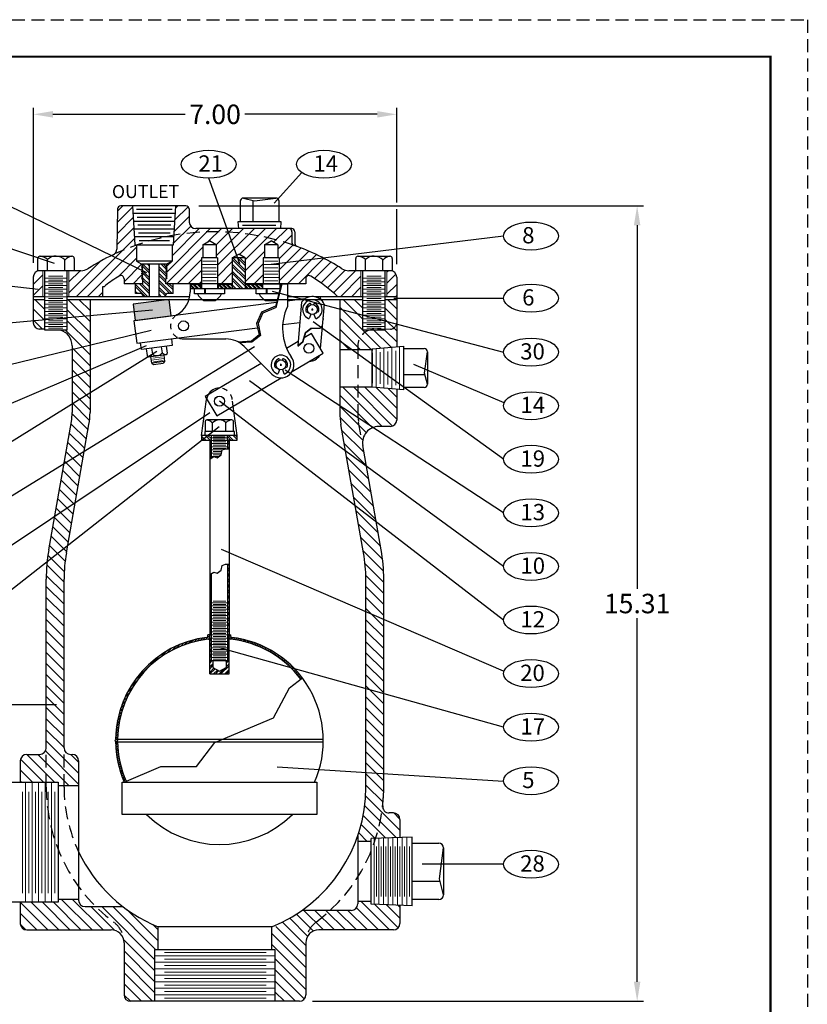
# Model space of a CAD drawing. Units: inches. Extents: x 6.7 to 29.5, y 7.6 to 37.1.
# Drawn here: x 14.4 to 29.5, y 18.2 to 37.1 of the extents above; entities that cross this region are included whole.
import ezdxf

# ---------------------------------------------------------------- set-up
doc = ezdxf.new("R2010")
doc.units = ezdxf.units.IN
doc.header["$MEASUREMENT"] = 0
doc.linetypes.add('HIDDEN', pattern=[0.375, 0.25, -0.125])
for name, color, linetype in [('DIMLINES', 4, 'Continuous'), ('Foreground', 7, 'Continuous'), ('HATCHLINES', 2, 'Continuous'), ('HIDDENLINES', 3, 'HIDDEN'), ('TITLEBOX-BORDER', 3, 'Continuous')]:
    doc.layers.add(name, color=color, linetype=linetype)
doc.styles.get("Standard").update_dxf_attribs({"font": 'arial.ttf'})
doc.dimstyles.get("Standard").update_dxf_attribs({"dimtxt": 0.18, "dimasz": 0.18, "dimexe": 0.18, "dimexo": 0.0625, "dimgap": 0.09, "dimtad": 0, "dimtih": 1, "dimtoh": 1, "dimdec": 4, "dimzin": 0, "dimdsep": 46, "dimtxsty": 'Standard', "dimcen": 0.09, "dimadec": 0, "dimazin": 0, "dimtfac": 1, "dimtdec": 4, "dimtofl": 0, "dimtmove": 0, "dimatfit": 3, "dimfxl": 1, "dimtolj": 1, "dimtzin": 0, "dimarcsym": 0})
pattern_1 = [(135, (-3.68809, -13.10583), (-0.06629126, -0.06629126), []), (135, (-3.68809, -13.06163), (-0.06629126, -0.06629126), [])]
pattern_2 = [(135, (-4.65042, -14.31926), (-0.06629126, -0.06629126), []), (135, (-4.65042, -14.275065), (-0.06629126, -0.06629126), [])]

# ---------------------------------------------------------------- blocks, each defined once
blk = doc.blocks.new('*D1')
at = {"color": 0, "lineweight": -2, "transparency": 16777216}
for p, q in [((17.81, 33.536), (26.376, 33.536)), ((26.251, 33.161), (26.251, 26.162)), ((26.251, 18.601), (26.251, 25.599)), ((19.996, 18.226), (26.376, 18.226))]:
    blk.add_line(p, q, dxfattribs=at)
at = {"color": 0, "transparency": 16777216}
for points in [[(26.188, 33.161), (26.313, 33.161), (26.251, 33.536)], [(26.188, 18.601), (26.313, 18.601), (26.251, 18.226)]]:
    blk.add_solid(points, dxfattribs=at)
at = {"layer": 'Defpoints', "color": 0, "transparency": 16777216}
for p in [(17.56, 33.536), (19.746, 18.226), (26.251, 18.226)]:
    blk.add_point(p, dxfattribs=at)
at = {"color": 0, "transparency": 16777216, "insert": (26.251, 25.881), "char_height": 0.375, "attachment_point": 5}
blk.add_mtext('\\A1;15.31', dxfattribs=at)
blk = doc.blocks.new('*D2')
at = {"color": 0, "lineweight": -2, "transparency": 16777216}
for p, q in [((14.624, 32.44), (14.624, 35.421)), ((14.999, 35.296), (17.548, 35.296)), ((21.246, 35.296), (18.697, 35.296)), ((21.621, 33.598), (21.621, 35.421)), ((21.621, 32.411), (21.621, 33.473))]:
    blk.add_line(p, q, dxfattribs=at)
at = {"color": 0, "transparency": 16777216}
for points in [[(14.999, 35.358), (14.999, 35.233), (14.624, 35.296)], [(21.246, 35.358), (21.246, 35.233), (21.621, 35.296)]]:
    blk.add_solid(points, dxfattribs=at)
at = {"layer": 'Defpoints', "color": 0, "transparency": 16777216}
for p in [(21.621, 35.296), (14.624, 32.19), (21.621, 32.161)]:
    blk.add_point(p, dxfattribs=at)
at = {"color": 0, "transparency": 16777216, "insert": (18.123, 35.296), "char_height": 0.375, "attachment_point": 5}
blk.add_mtext('\\A1;7.00', dxfattribs=at)

msp = doc.modelspace()

# ---------------------------------------------------------------- hatches: boundary and pattern name
at = {"lineweight": 9}
h = msp.add_hatch(dxfattribs=at)
h.set_pattern_fill('ANSI31', color=256, scale=1.2)
h.set_pattern_definition([(45, (-60.35937, -1.80597), (-0.10606602, 0.10606602), [])])
h.paths.add_polyline_path([(14.808, 32.286), (14.746, 32.286, 0.414214), (14.621, 32.161), (14.621, 31.786), (14.808, 31.786)])
h.paths.add_polyline_path([(16.735, 32.287), (16.704, 32.305), (16.735, 32.322), (16.704, 32.34), (16.735, 32.358), (16.704, 32.375), (16.735, 32.393), (16.704, 32.411), (16.797, 32.411), (17.11, 32.411), (17.171, 32.411), (17.202, 32.393), (17.172, 32.375), (17.202, 32.358), (17.172, 32.34), (17.202, 32.322), (17.172, 32.305), (17.202, 32.287), (17.172, 32.27), (17.202, 32.252), (17.172, 32.234), (17.202, 32.217), (17.172, 32.199), (17.202, 32.182), (17.172, 32.164), (17.202, 32.146), (17.172, 32.129), (17.172, 32.036), (17.641, 32.036), (17.641, 32.036), (17.86, 32.036), (17.86, 32.53), (17.86, 32.536), (17.887, 32.536), (17.887, 32.786), (18.016, 32.86), (18.144, 32.786), (18.144, 32.536), (18.172, 32.536), (18.172, 32.036), (18.45, 32.036), (18.455, 32.042), (18.455, 32.536), (18.578, 32.607), (18.701, 32.536), (18.701, 32.036), (19.047, 32.036), (19.047, 32.53), (19.047, 32.536), (19.075, 32.536), (19.075, 32.786), (19.203, 32.86), (19.332, 32.786), (19.332, 32.536), (19.36, 32.536), (19.36, 32.036), (19.516, 32.036), (19.864, 32.036), (19.871, 32.043), (19.871, 32.131, -0.587908), (19.966, 32.183, -0.047061), (20.489, 31.786), (20.933, 31.786), (20.933, 32.286), (20.701, 32.286, -0.142411), (20.567, 32.325, 0.056369), (19.645, 32.774, -0.317627), (19.604, 32.832), (19.604, 33.036, 0.414214), (19.542, 33.098), (17.751, 33.098, -0.409111), (17.626, 33.221), (17.622, 33.475, 0.409111), (17.56, 33.536), (17.366, 33.536), (17.324, 32.786), (17.297, 32.786), (17.297, 32.473), (17.203, 32.419), (16.703, 32.419), (16.61, 32.473), (16.61, 32.786), (16.583, 32.786), (16.541, 33.536), (16.306, 33.536, 0.409111), (16.244, 33.475), (16.23, 32.703, -0.284532), (16.159, 32.592, 0.030339), (15.675, 32.325, -0.142411), (15.541, 32.286), (15.308, 32.286), (15.308, 31.786), (15.954, 31.786), (15.954, 31.973), (15.986, 31.973, -0.085258), (16.015, 32.004, -0.022654), (16.276, 32.183, -0.587908), (16.371, 32.131), (16.371, 32.036), (16.735, 32.036), (16.735, 32.129), (16.704, 32.129), (16.735, 32.146), (16.704, 32.164), (16.735, 32.182), (16.704, 32.199), (16.735, 32.217), (16.704, 32.234), (16.735, 32.252), (16.704, 32.27)])
h.paths.add_polyline_path([(21.621, 32.161, 0.414214), (21.496, 32.286), (21.433, 32.286), (21.433, 31.786), (21.621, 31.786)])
at = {"lineweight": 5}
h = msp.add_hatch(dxfattribs=at)
h.set_pattern_fill('ANSI32', color=256, scale=0.25, angle=90, style=0)
h.set_pattern_definition(pattern_1)
h.paths.add_polyline_path([(16.735, 32.129), (16.735, 32.036), (16.592, 32.036), (16.592, 31.848), (16.714, 31.848), (16.75, 31.786), (16.797, 31.786), (16.86, 31.786), (16.86, 32.411), (16.797, 32.411), (16.704, 32.411), (16.735, 32.393), (16.704, 32.375), (16.735, 32.358), (16.704, 32.34), (16.735, 32.322), (16.704, 32.305), (16.735, 32.287), (16.704, 32.27), (16.735, 32.252), (16.704, 32.234), (16.735, 32.217), (16.704, 32.199), (16.735, 32.182), (16.704, 32.164), (16.735, 32.146), (16.704, 32.129)])
h = msp.add_hatch(dxfattribs=at)
h.set_pattern_fill('ANSI32', color=256, scale=0.25, angle=90, style=0)
h.set_pattern_definition(pattern_1)
h.paths.add_polyline_path([(17.172, 32.129), (17.202, 32.146), (17.172, 32.164), (17.202, 32.182), (17.172, 32.199), (17.202, 32.217), (17.172, 32.234), (17.202, 32.252), (17.172, 32.27), (17.202, 32.287), (17.172, 32.305), (17.202, 32.322), (17.172, 32.34), (17.202, 32.358), (17.172, 32.375), (17.202, 32.393), (17.171, 32.411), (17.11, 32.411), (17.047, 32.411), (17.047, 31.786), (17.11, 31.786), (17.156, 31.786), (17.193, 31.848), (17.314, 31.848), (17.314, 32.036), (17.172, 32.036)])
at = {"lineweight": 0}
h = msp.add_hatch(dxfattribs=at)
h.set_pattern_fill('ANSI32', color=256, scale=0.25, angle=90, style=0)
h.set_pattern_definition(pattern_1)
h.paths.add_polyline_path([(18.701, 32.536), (18.455, 32.536), (18.455, 31.94), (18.701, 31.94)])
h = msp.add_hatch(dxfattribs=at)
h.set_pattern_fill('ANSI32', scale=0.15, angle=90, style=0)
h.set_pattern_definition([(135, (-45.359365, -1.80597), (-0.039774756, -0.039774756), []), (135, (-45.359365, -1.77945), (-0.039774756, -0.039774756), [])])
h.paths.add_polyline_path([(18.701, 32.03), (18.701, 31.94), (19.035, 31.94), (19.035, 32.03)])
h.paths.add_polyline_path([(18.185, 32.03), (18.185, 31.94), (18.455, 31.94), (18.455, 32.03)])
h.paths.add_polyline_path([(17.847, 31.94), (17.847, 32.03), (17.641, 32.03), (17.641, 31.94)])
at = {"lineweight": 9}
h = msp.add_hatch(dxfattribs=at)
h.set_pattern_fill('ANSI31', color=256, scale=1.2, angle=90)
h.set_pattern_definition([(135, (-45.35937, -1.80597), (-0.10606602, -0.10606602), [])])
h.paths.add_polyline_path([(15.496, 22.851, 0.456482), (15.355, 22.977, -0.451123), (15.215, 23.101), (15.215, 26.35, -0.043661), (15.259, 26.855), (15.694, 29.326, 0.043661), (15.715, 29.559), (15.715, 31.726), (15.274, 31.726), (15.274, 31.143), (15.144, 31.143, -0.335831), (15.371, 30.843), (15.371, 29.557, -0.043661), (15.356, 29.384), (14.92, 26.914, 0.043661), (14.871, 26.35), (14.871, 23.101, -0.414214), (14.746, 22.976), (14.496, 22.976, 0.414214), (14.371, 22.851), (14.371, 22.445), (15.1, 22.445), (15.1, 22.382), (15.496, 22.382)])
h.paths.add_polyline_path([(16.347, 20.048), (15.621, 20.048, -0.414214), (15.496, 20.173), (15.496, 20.194), (15.1, 20.194), (15.1, 20.133), (14.371, 20.133), (14.371, 19.726, 0.414214), (14.496, 19.601), (16.121, 19.601, -0.414214), (16.371, 19.351), (16.371, 18.351, 0.414214), (16.496, 18.226), (16.965, 18.226), (16.965, 19.226), (17.027, 19.226), (17.027, 19.658, -0.067798)])
h.paths.add_polyline_path([(14.844, 31.726), (14.621, 31.726), (14.621, 31.286, 0.409111), (14.744, 31.161), (14.844, 31.159)], flags=17)
h.paths.add_polyline_path([(21.621, 31.726), (21.399, 31.726), (21.399, 31.143), (20.969, 31.143), (20.969, 31.726), (20.527, 31.726), (20.527, 30.772), (21.151, 30.772), (21.151, 30.783), (21.621, 30.821)])
h.paths.add_polyline_path([(21.621, 30.006), (21.151, 30.044), (21.151, 30.054), (20.527, 30.054), (20.527, 29.559, 0.043661), (20.547, 29.326), (20.983, 26.855, -0.043661), (21.027, 26.35), (21.027, 22.35, -0.082403), (20.871, 21.411), (20.871, 21.304), (21.129, 21.304), (21.129, 21.358), (21.683, 21.377), (21.683, 21.726, 0.414214), (21.558, 21.851), (21.475, 21.851, -0.447147), (21.351, 21.99, 0.027787), (21.371, 22.35), (21.371, 26.35, 0.043661), (21.322, 26.914), (20.968, 28.922, -0.466308), (21.275, 29.288), (21.496, 29.288, 0.414214), (21.621, 29.413)])
h.paths.add_polyline_path([(21.683, 20.074), (21.129, 20.094), (21.129, 20.148), (20.871, 20.148), (20.871, 20.101, -0.414214), (20.746, 19.976), (19.797, 19.976, -0.045121), (19.344, 19.714), (19.215, 19.585), (19.215, 19.226), (19.277, 19.226), (19.277, 18.226), (19.746, 18.226, 0.414214), (19.871, 18.351), (19.871, 19.351, -0.414214), (20.121, 19.601), (21.558, 19.601, 0.414214), (21.683, 19.726)])
msp.add_hatch(color=250).paths.add_polyline_path([(16.543, 31.645), (16.583, 31.327), (17.278, 31.416), (17.237, 31.733)])
at = {"lineweight": 0}
h = msp.add_hatch(dxfattribs=at)
h.set_pattern_fill('ANSI32', color=256, scale=0.25, angle=90, style=0)
h.set_pattern_definition(pattern_2)
h.paths.add_polyline_path([(18.053, 29.026), (18.053, 29.116), (17.928, 29.116), (17.863, 29.116), (17.863, 29.026)])
h = msp.add_hatch(dxfattribs=at)
h.set_pattern_fill('ANSI32', color=256, scale=0.2, angle=90)
h.set_pattern_definition([(135, (-45.359365, -1.80597), (-0.05303301, -0.05303301), []), (135, (-45.359365, -1.77061), (-0.05303301, -0.05303301), [])])
h.paths.add_polyline_path([(18.051, 26.459), (18.019, 26.44), (18.019, 25.276), (18.051, 25.276)])
h.paths.add_polyline_path([(18.395, 26.636), (18.363, 26.636), (18.363, 25.276), (18.395, 25.276)])
h.paths.add_polyline_path([(18.051, 29.026), (18.019, 29.026), (18.019, 28.662), (18.051, 28.682)])
h.paths.add_polyline_path([(18.395, 29.026), (18.363, 29.026), (18.363, 28.859), (18.395, 28.859)])
h = msp.add_hatch(dxfattribs=at)
h.set_pattern_fill('ANSI32', color=256, scale=0.25, angle=90, style=0)
h.set_pattern_definition(pattern_2)
h.paths.add_polyline_path([(18.354, 29.026), (18.551, 29.026), (18.551, 29.116), (18.497, 29.116), (18.497, 29.116), (18.354, 29.116)])
h = msp.add_hatch()
h.set_pattern_fill('ANSI31', color=256, scale=0.25)
h.paths.add_polyline_path([(16.245, 23.22), (16.207, 23.22, 0.100121), (16.374, 22.445), (16.409, 22.46, -0.100125)])
h.paths.add_polyline_path([(17.991, 25.194, 0.382091), (18.02, 25.223), (18.02, 25.276), (18.019, 25.276), (17.982, 25.276), (17.982, 25.246, -0.379465), (17.968, 25.23, 0.376059), (16.207, 23.268), (16.245, 23.268, -0.378788)])
h = msp.add_hatch()
h.set_pattern_fill('ANSI32', color=256, scale=0.2)
h.set_pattern_definition([(45, (-45.359365, -1.80597), (-0.05303301, 0.05303301), []), (45, (-45.32401, -1.80597), (-0.05303301, 0.05303301), [])])
h.paths.add_polyline_path([(18.051, 25.276), (18.02, 25.276), (18.02, 25.232), (18.02, 24.526), (18.395, 24.526), (18.395, 25.276), (18.363, 25.276), (18.363, 24.776), (18.336, 24.776), (18.336, 24.651), (18.207, 24.577), (18.079, 24.651), (18.079, 24.776), (18.051, 24.776)])
h = msp.add_hatch()
h.set_pattern_fill('ANSI31', color=256, scale=0.25)
h.paths.add_polyline_path([(18.441, 25.23, -0.380322), (18.427, 25.246), (18.427, 25.276), (18.395, 25.276), (18.395, 25.225, 0.375884), (18.423, 25.194, -0.167887), (19.581, 24.645), (19.654, 24.624, 0.174755)])
h.paths.add_polyline_path([(19.654, 24.624), (19.581, 24.645, -0.025873), (19.718, 24.495), (19.746, 24.521, 0.017278)])
h.paths.add_polyline_path([(19.746, 24.521), (19.718, 24.495, -0.011417), (19.774, 24.425), (19.804, 24.448, 0.01164)])

# ---------------------------------------------------------------- linework, layer by layer
at = {"color": 2, "linetype": 'HIDDEN'}
msp.add_line((6.711, 37.117), (29.528, 37.117), dxfattribs=at)
at = {"color": 7}
for p, q in [((12.688, 34.245), (16.802, 32.25)), ((12.688, 33.21), (15.026, 32.431)), ((23.678, 32.953), (19.203, 32.405)), ((16.797, 32.411), (16.704, 32.411)), ((16.735, 32.393), (16.704, 32.411)), ((17.11, 32.411), (16.797, 32.411)), ((16.86, 31.786), (16.86, 32.411)), ((17.047, 31.786), (17.047, 32.411)), ((17.171, 32.411), (17.11, 32.411)), ((17.202, 32.393), (17.171, 32.411)), ((16.704, 32.375), (16.735, 32.393)), ((16.735, 32.358), (16.704, 32.375)), ((16.704, 32.34), (16.735, 32.358)), ((16.735, 32.322), (16.704, 32.34)), ((16.704, 32.305), (16.735, 32.322)), ((16.735, 32.287), (16.704, 32.305)), ((16.704, 32.27), (16.735, 32.287)), ((16.735, 32.252), (16.704, 32.27)), ((16.704, 32.234), (16.735, 32.252)), ((16.735, 32.217), (16.704, 32.234)), ((16.704, 32.199), (16.735, 32.217)), ((17.172, 32.375), (17.202, 32.393)), ((17.202, 32.358), (17.172, 32.375)), ((17.172, 32.34), (17.202, 32.358)), ((17.202, 32.322), (17.172, 32.34)), ((17.172, 32.305), (17.202, 32.322)), ((17.202, 32.287), (17.172, 32.305)), ((17.172, 32.27), (17.202, 32.287)), ((17.202, 32.252), (17.172, 32.27)), ((17.172, 32.234), (17.202, 32.252)), ((17.202, 32.217), (17.172, 32.234)), ((17.172, 32.199), (17.202, 32.217)), ((12.688, 32.167), (14.715, 31.932)), ((16.592, 31.848), (16.592, 32.036)), ((16.735, 32.036), (16.592, 32.036)), ((16.735, 32.182), (16.704, 32.199)), ((16.704, 32.164), (16.735, 32.182)), ((16.735, 32.146), (16.704, 32.164)), ((16.704, 32.129), (16.735, 32.146)), ((16.735, 32.129), (16.704, 32.129)), ((16.735, 32.036), (16.735, 32.129)), ((17.202, 32.182), (17.172, 32.199)), ((17.172, 32.164), (17.202, 32.182)), ((17.202, 32.146), (17.172, 32.164)), ((17.172, 32.129), (17.202, 32.146)), ((17.172, 32.036), (17.172, 32.129)), ((17.314, 32.036), (17.172, 32.036)), ((17.314, 31.848), (17.314, 32.036)), ((17.847, 32.03), (17.847, 31.94)), ((18.185, 32.03), (18.185, 31.94)), ((19.035, 32.03), (19.035, 31.94)), ((19.397, 32.031), (19.287, 31.596)), ((19.302, 31.577), (19.418, 32.03)), ((19.372, 32.03), (19.372, 31.94)), ((16.714, 31.848), (16.592, 31.848)), ((16.75, 31.786), (16.714, 31.848)), ((17.156, 31.786), (17.193, 31.848)), ((17.314, 31.848), (17.193, 31.848)), ((19.374, 31.94), (17.641, 31.94)), ((19.223, 31.894), (23.678, 30.719)), ((16.797, 31.786), (16.75, 31.786)), ((17.11, 31.786), (16.797, 31.786)), ((17.156, 31.786), (17.11, 31.786)), ((19.955, 31.786), (19.516, 31.786)), ((19.79, 31.679), (19.715, 30.844)), ((20.969, 31.786), (20.038, 31.786)), ((21.621, 31.786), (21.399, 31.786)), ((12.688, 31.152), (16.92, 31.531)), ((20.225, 31.64), (20.15, 30.789)), ((23.678, 28.657), (20.009, 31.301)), ((12.688, 30.121), (16.895, 31.141)), ((15.274, 31.143), (14.844, 31.143)), ((21.399, 31.143), (20.969, 31.143)), ((12.688, 29.09), (16.802, 30.85)), ((12.688, 27.028), (18.882, 30.826)), ((12.688, 28.059), (17.003, 30.737)), ((20.138, 30.661), (20.138, 30.652)), ((23.678, 27.626), (19.473, 30.37)), ((23.69, 29.745), (21.952, 30.482)), ((23.678, 26.595), (18.787, 30.165)), ((23.678, 25.564), (18.208, 29.775)), ((12.688, 25.997), (18.02, 29.559)), ((12.688, 24.966), (18.202, 29.291)), ((18.051, 29.026), (18.051, 28.682)), ((18.363, 29.026), (18.363, 28.859)), ((23.68, 24.582), (18.248, 26.918)), ((18.363, 26.636), (18.363, 24.776)), ((18.051, 26.459), (18.051, 24.776)), ((23.678, 23.502), (18.207, 25.028)), ((12.688, 23.935), (15.069, 23.935)), ((21.129, 20.094), (21.129, 21.358)), ((21.921, 20.065), (21.921, 21.387)), ((16.965, 18.226), (16.965, 19.226)), ((16.965, 19.226), (19.277, 19.226)), ((19.277, 19.226), (19.277, 18.226))]:
    msp.add_line(p, q, dxfattribs=at)
for p, q in [((19.258, 33.584), (19.795, 34.175)), ((18.601, 32.419), (18, 34.066)), ((18.606, 33.622), (18.606, 33.224)), ((19.294, 33.684), (18.669, 33.684)), ((18.669, 33.684), (18.883, 33.631)), ((18.854, 33.224), (18.854, 33.638)), ((18.883, 33.631), (19.294, 33.684)), ((19.356, 33.224), (19.356, 33.622)), ((16.244, 33.475), (16.23, 32.703)), ((17.56, 33.536), (16.306, 33.536)), ((16.583, 32.786), (16.541, 33.536)), ((17.324, 32.786), (17.366, 33.536)), ((17.622, 33.475), (17.626, 33.221)), ((19.399, 33.224), (18.564, 33.224)), ((18.564, 33.224), (18.574, 33.098)), ((18.653, 33.163), (19.295, 33.163)), ((19.389, 33.098), (19.399, 33.224)), ((19.598, 33.098), (17.751, 33.098)), ((19.604, 33.036), (19.604, 32.832)), ((19.66, 33.036), (19.66, 32.812)), ((16.583, 32.786), (17.324, 32.786)), ((16.61, 32.786), (16.61, 32.473)), ((17.297, 32.786), (17.297, 32.473)), ((17.887, 32.786), (18.016, 32.86)), ((18.144, 32.786), (17.887, 32.786)), ((17.887, 32.786), (17.887, 32.536)), ((18.144, 32.786), (18.016, 32.86)), ((18.144, 32.786), (18.144, 32.536)), ((19.075, 32.786), (19.203, 32.86)), ((19.332, 32.786), (19.075, 32.786)), ((19.075, 32.786), (19.075, 32.536)), ((19.332, 32.786), (19.203, 32.86)), ((19.332, 32.786), (19.332, 32.536)), ((18.455, 32.536), (18.578, 32.607)), ((18.701, 32.536), (18.578, 32.607)), ((17.297, 32.473), (16.61, 32.473)), ((16.61, 32.473), (16.703, 32.419)), ((16.703, 32.419), (17.203, 32.419)), ((17.297, 32.473), (17.203, 32.419)), ((17.86, 32.536), (17.86, 31.94)), ((18.172, 32.536), (17.86, 32.536)), ((18.172, 32.536), (18.172, 31.94)), ((18.701, 32.536), (18.455, 32.536)), ((18.455, 32.536), (18.455, 31.94)), ((18.701, 32.536), (18.701, 31.94)), ((19.36, 32.536), (19.047, 32.536)), ((19.047, 32.536), (19.047, 32.036)), ((19.36, 32.536), (19.36, 32.036)), ((15.541, 32.286), (14.746, 32.286)), ((14.844, 31.143), (14.844, 32.286)), ((15.274, 31.143), (15.274, 32.286)), ((21.496, 32.286), (20.701, 32.286)), ((20.969, 31.143), (20.969, 32.286)), ((21.399, 31.143), (21.399, 32.286)), ((14.621, 32.161), (14.621, 31.786)), ((16.371, 32.131), (16.371, 32.036)), ((16.735, 32.036), (16.371, 32.036)), ((18.455, 32.036), (17.172, 32.036)), ((17.641, 32.036), (17.641, 31.873)), ((17.641, 32.03), (17.86, 32.03)), ((18.172, 32.03), (18.455, 32.03)), ((19.871, 32.036), (18.701, 32.036)), ((18.701, 32.036), (19.516, 32.036)), ((18.701, 32.03), (19.047, 32.03)), ((19.516, 32.036), (19.516, 31.599)), ((19.871, 32.131), (19.871, 32.036)), ((21.621, 32.161), (21.621, 31.786)), ((15.954, 31.973), (15.954, 31.786)), ((15.986, 31.973), (15.954, 31.973)), ((17.73, 31.844), (17.73, 31.94)), ((18.302, 31.844), (17.73, 31.844)), ((17.919, 31.94), (17.919, 31.844)), ((17.932, 31.94), (17.932, 31.844)), ((18.302, 31.94), (18.302, 31.844)), ((18.917, 31.844), (18.917, 31.94)), ((19.35, 31.844), (18.917, 31.844)), ((19.107, 31.94), (19.107, 31.844)), ((19.119, 31.94), (19.119, 31.844)), ((14.843, 31.786), (14.621, 31.786)), ((14.621, 31.786), (14.621, 31.726)), ((14.621, 31.726), (14.621, 31.286)), ((14.844, 31.726), (14.621, 31.726)), ((17.633, 31.786), (15.273, 31.786)), ((20.969, 31.726), (15.274, 31.726)), ((15.715, 31.726), (15.715, 29.559)), ((17.619, 31.726), (17.238, 31.726)), ((17.908, 31.715), (18.125, 31.715)), ((19.095, 31.715), (19.312, 31.715)), ((19.967, 31.649), (19.975, 31.632)), ((20.026, 31.65), (20.018, 31.633)), ((20.527, 31.726), (20.527, 29.559)), ((21.621, 31.726), (21.399, 31.726)), ((21.563, 31.758), (23.678, 31.758)), ((21.621, 31.786), (21.621, 31.726)), ((21.621, 31.726), (21.621, 30.821)), ((19.016, 31.489), (18.924, 31.268)), ((19.041, 31.473), (18.953, 31.272)), ((19.287, 31.602), (19.016, 31.489)), ((19.302, 31.577), (19.041, 31.467)), ((19.894, 31.489), (19.923, 31.48)), ((19.98, 31.539), (20.015, 31.539)), ((19.997, 31.521), (19.997, 31.557)), ((20.101, 31.489), (20.072, 31.48)), ((18.924, 31.268), (18.974, 31.051)), ((18.953, 31.272), (19.001, 31.042)), ((19.967, 31.449), (19.942, 31.377)), ((20.028, 31.449), (20.053, 31.377)), ((14.844, 31.159), (14.744, 31.161)), ((19.815, 30.925), (19.865, 31.097)), ((19.82, 30.922), (19.871, 31.094)), ((19.865, 31.097), (19.967, 31.179)), ((19.871, 31.094), (19.973, 31.176)), ((19.967, 31.179), (20.14, 31.182)), ((19.973, 31.176), (20.14, 31.179)), ((20.14, 31.182), (20.188, 31.223)), ((20.14, 31.179), (20.188, 31.22)), ((16.704, 30.771), (16.688, 30.9)), ((17.284, 30.975), (17.3, 30.847)), ((17.516, 30.974), (18.33, 30.974)), ((18.824, 30.933), (18.57, 30.913)), ((18.834, 30.914), (18.599, 30.896)), ((18.974, 31.051), (18.824, 30.933)), ((19.001, 31.042), (18.834, 30.914)), ((19.715, 30.844), (19.815, 30.925)), ((19.715, 30.836), (19.82, 30.922)), ((15.371, 30.843), (15.371, 29.557)), ((17.3, 30.847), (16.704, 30.771)), ((19.214, 30.297), (18.684, 30.828)), ((20.527, 30.772), (21.151, 30.772)), ((21.151, 30.783), (21.751, 30.831)), ((21.151, 30.044), (21.151, 30.783)), ((21.151, 30.783), (21.151, 30.753)), ((21.751, 30.831), (21.751, 29.996)), ((21.751, 30.788), (22.148, 30.788)), ((22.157, 30.315), (22.211, 30.726)), ((22.211, 30.726), (22.211, 30.101)), ((16.903, 30.507), (16.886, 30.636)), ((17.151, 30.539), (16.903, 30.507)), ((17.151, 30.539), (17.124, 30.504)), ((17.135, 30.667), (17.151, 30.539)), ((19.361, 30.584), (19.369, 30.567)), ((19.42, 30.585), (19.412, 30.567)), ((16.903, 30.507), (16.937, 30.481)), ((16.937, 30.481), (17.124, 30.504)), ((19.289, 30.424), (19.317, 30.414)), ((19.361, 30.383), (19.336, 30.311)), ((19.374, 30.474), (19.409, 30.474)), ((19.392, 30.456), (19.392, 30.492)), ((19.422, 30.383), (19.448, 30.311)), ((19.495, 30.424), (19.466, 30.414)), ((21.751, 30.286), (22.165, 30.286)), ((22.211, 30.101), (22.157, 30.315)), ((20.527, 30.054), (21.151, 30.054)), ((21.751, 29.996), (21.151, 30.044)), ((21.621, 30.006), (21.621, 29.413)), ((22.148, 30.038), (21.751, 30.038)), ((17.863, 29.116), (17.96, 29.81)), ((18.551, 29.116), (18.473, 29.678)), ((14.92, 26.914), (15.356, 29.384)), ((15.259, 26.855), (15.694, 29.326)), ((18.497, 29.194), (17.928, 29.194)), ((17.928, 29.194), (17.928, 29.116)), ((18.497, 29.116), (18.497, 29.194)), ((20.983, 26.855), (20.547, 29.326)), ((21.496, 29.288), (21.275, 29.288)), ((17.864, 29.026), (18.051, 29.026)), ((18.019, 29.026), (18.019, 25.276)), ((18.051, 29.026), (18.019, 29.026)), ((18.395, 29.026), (18.363, 29.026)), ((18.363, 29.026), (18.551, 29.026)), ((18.395, 29.026), (18.395, 25.276)), ((18.24, 28.743), (18.262, 28.837)), ((18.262, 28.837), (18.326, 28.859)), ((18.326, 28.859), (18.395, 28.859)), ((21.322, 26.914), (20.968, 28.922)), ((18.019, 28.662), (18.097, 28.71)), ((18.097, 28.71), (18.166, 28.686)), ((18.166, 28.686), (18.24, 28.743)), ((18.24, 26.521), (18.262, 26.615)), ((18.262, 26.615), (18.326, 26.636)), ((18.326, 26.636), (18.395, 26.636)), ((14.871, 23.101), (14.871, 26.35)), ((15.215, 23.101), (15.215, 26.35)), ((18.019, 26.44), (18.097, 26.487)), ((18.097, 26.487), (18.166, 26.464)), ((18.166, 26.464), (18.24, 26.521)), ((21.027, 22.35), (21.027, 26.35)), ((21.371, 22.35), (21.371, 26.35)), ((17.982, 25.246), (17.982, 25.276)), ((18.02, 25.276), (17.982, 25.276)), ((18.019, 25.276), (18.051, 25.276)), ((18.02, 24.526), (18.02, 25.276)), ((18.395, 25.276), (18.363, 25.276)), ((18.395, 24.526), (18.395, 25.276)), ((18.395, 25.276), (18.427, 25.276)), ((18.427, 25.246), (18.427, 25.276)), ((18.363, 24.776), (18.051, 24.776)), ((18.079, 24.776), (18.079, 24.651)), ((18.079, 24.651), (18.207, 24.577)), ((18.207, 24.577), (18.336, 24.651)), ((18.336, 24.776), (18.336, 24.651)), ((18.02, 24.526), (18.395, 24.526)), ((18.207, 24.577), (18.207, 24.577)), ((19.555, 24.26), (19.804, 24.448)), ((19.251, 23.68), (19.555, 24.26)), ((18.117, 23.207), (19.251, 23.68)), ((16.207, 23.268), (20.207, 23.268)), ((16.207, 23.22), (20.207, 23.22)), ((17.768, 22.742), (18.117, 23.207)), ((14.496, 22.976), (14.746, 22.976)), ((15.34, 22.976), (15.371, 22.976)), ((14.371, 22.851), (14.371, 22.445)), ((15.496, 22.851), (15.496, 20.173)), ((16.374, 22.445), (17.081, 22.742)), ((17.081, 22.742), (17.768, 22.742)), ((23.678, 22.459), (19.318, 22.734)), ((15.1, 22.382), (15.496, 22.382)), ((21.558, 21.851), (21.475, 21.851)), ((21.683, 21.726), (21.683, 21.377)), ((20.871, 21.411), (20.871, 20.101)), ((21.129, 21.304), (20.871, 21.304)), ((21.921, 21.268), (22.431, 21.268)), ((22.444, 20.584), (22.522, 21.178)), ((22.522, 21.178), (22.522, 20.274)), ((23.678, 20.863), (22.109, 20.863)), ((21.921, 20.541), (22.455, 20.541)), ((22.522, 20.274), (22.444, 20.584)), ((14.371, 20.133), (14.371, 19.726)), ((15.1, 20.194), (15.496, 20.194)), ((21.129, 20.148), (20.871, 20.148)), ((22.431, 20.183), (21.921, 20.183)), ((15.621, 20.048), (16.347, 20.048)), ((20.746, 19.976), (19.797, 19.976)), ((21.683, 20.074), (21.683, 19.726)), ((14.496, 19.601), (16.121, 19.601)), ((17.027, 19.226), (17.027, 19.658)), ((19.215, 19.658), (17.027, 19.658)), ((19.215, 19.226), (19.215, 19.658)), ((21.558, 19.601), (20.121, 19.601)), ((16.371, 19.35), (16.371, 18.351)), ((19.871, 19.351), (19.871, 18.351)), ((19.746, 18.226), (16.496, 18.226))]:
    msp.add_line(p, q)
at = {"lineweight": 5}
for p, q in [((14.808, 32.286), (14.808, 31.786)), ((15.308, 32.286), (15.308, 31.786)), ((20.933, 32.286), (20.933, 31.786)), ((21.433, 32.286), (21.433, 31.786))]:
    msp.add_line(p, q, dxfattribs=at)
at = {"color": 7, "lineweight": 5}
for p, q in [((15.274, 32.143), (14.844, 32.143)), ((15.274, 32.072), (14.844, 32.072)), ((15.193, 32.179), (14.917, 32.179)), ((15.193, 32.107), (14.917, 32.107)), ((15.193, 32.036), (14.917, 32.036)), ((21.399, 32.143), (20.969, 32.143)), ((21.399, 32.072), (20.969, 32.072)), ((21.322, 32.179), (21.046, 32.179)), ((21.322, 32.107), (21.046, 32.107)), ((21.322, 32.036), (21.046, 32.036)), ((15.274, 32), (14.844, 32)), ((15.274, 31.929), (14.844, 31.929)), ((15.274, 31.857), (14.844, 31.857)), ((15.193, 31.964), (14.917, 31.964)), ((15.193, 31.893), (14.917, 31.893)), ((21.399, 32), (20.969, 32)), ((21.399, 31.929), (20.969, 31.929)), ((21.399, 31.857), (20.969, 31.857)), ((21.322, 31.964), (21.046, 31.964)), ((21.322, 31.893), (21.046, 31.893)), ((15.274, 31.786), (14.844, 31.786)), ((15.274, 31.715), (14.844, 31.715)), ((15.193, 31.822), (14.917, 31.822)), ((15.193, 31.75), (14.917, 31.75)), ((15.193, 31.679), (14.917, 31.679)), ((21.399, 31.786), (20.969, 31.786)), ((21.399, 31.715), (20.969, 31.715)), ((21.322, 31.822), (21.046, 31.822)), ((21.322, 31.75), (21.046, 31.75)), ((21.322, 31.679), (21.046, 31.679)), ((15.274, 31.643), (14.844, 31.643)), ((15.274, 31.572), (14.844, 31.572)), ((15.274, 31.5), (14.844, 31.5)), ((15.193, 31.607), (14.917, 31.607)), ((15.193, 31.536), (14.917, 31.536)), ((15.193, 31.465), (14.917, 31.465)), ((21.399, 31.643), (20.969, 31.643)), ((21.399, 31.572), (20.969, 31.572)), ((21.399, 31.5), (20.969, 31.5)), ((21.322, 31.607), (21.046, 31.607)), ((21.322, 31.536), (21.046, 31.536)), ((21.322, 31.465), (21.046, 31.465)), ((15.274, 31.429), (14.844, 31.429)), ((15.274, 31.358), (14.844, 31.358)), ((15.274, 31.286), (14.844, 31.286)), ((15.193, 31.393), (14.917, 31.393)), ((15.193, 31.322), (14.917, 31.322)), ((21.399, 31.429), (20.969, 31.429)), ((21.399, 31.358), (20.969, 31.358)), ((21.399, 31.286), (20.969, 31.286)), ((21.322, 31.393), (21.046, 31.393)), ((21.322, 31.322), (21.046, 31.322)), ((15.274, 31.215), (14.844, 31.215)), ((15.193, 31.25), (14.917, 31.25)), ((15.193, 31.179), (14.917, 31.179)), ((21.399, 31.215), (20.969, 31.215)), ((21.322, 31.25), (21.046, 31.25)), ((21.322, 31.179), (21.046, 31.179)), ((16.895, 30.565), (17.144, 30.596)), ((16.926, 30.605), (17.112, 30.628)), ((16.935, 30.534), (17.121, 30.558)), ((18.363, 25.896), (18.051, 25.896)), ((18.363, 25.834), (18.051, 25.834)), ((18.363, 25.772), (18.051, 25.772)), ((18.33, 25.927), (18.084, 25.927)), ((18.33, 25.865), (18.084, 25.865)), ((18.33, 25.865), (18.084, 25.865)), ((18.33, 25.865), (18.084, 25.865)), ((18.33, 25.803), (18.084, 25.803)), ((18.33, 25.803), (18.084, 25.803)), ((18.33, 25.803), (18.084, 25.803)), ((18.363, 25.71), (18.051, 25.71)), ((18.363, 25.648), (18.051, 25.648)), ((18.363, 25.586), (18.051, 25.586)), ((18.33, 25.741), (18.084, 25.741)), ((18.33, 25.741), (18.084, 25.741)), ((18.33, 25.741), (18.084, 25.741)), ((18.33, 25.679), (18.084, 25.679)), ((18.33, 25.679), (18.084, 25.679)), ((18.33, 25.679), (18.084, 25.679)), ((18.33, 25.617), (18.084, 25.617)), ((18.33, 25.617), (18.084, 25.617)), ((18.33, 25.617), (18.084, 25.617)), ((18.363, 25.524), (18.051, 25.524)), ((18.363, 25.462), (18.051, 25.462)), ((18.363, 25.4), (18.051, 25.4)), ((18.33, 25.555), (18.084, 25.555)), ((18.33, 25.555), (18.084, 25.555)), ((18.33, 25.555), (18.084, 25.555)), ((18.33, 25.493), (18.084, 25.493)), ((18.33, 25.493), (18.084, 25.493)), ((18.33, 25.431), (18.084, 25.431)), ((18.363, 25.338), (18.051, 25.338)), ((18.363, 25.276), (18.051, 25.276)), ((18.363, 25.214), (18.051, 25.214)), ((18.33, 25.369), (18.084, 25.369)), ((18.33, 25.307), (18.084, 25.307)), ((18.33, 25.245), (18.084, 25.245)), ((18.363, 25.152), (18.051, 25.152)), ((18.363, 25.09), (18.051, 25.09)), ((18.363, 25.028), (18.051, 25.028)), ((18.33, 25.183), (18.084, 25.183)), ((18.33, 25.121), (18.084, 25.121)), ((18.33, 25.059), (18.084, 25.059)), ((18.363, 24.966), (18.051, 24.966)), ((18.363, 24.904), (18.051, 24.904)), ((18.363, 24.842), (18.051, 24.842)), ((18.33, 24.997), (18.084, 24.997)), ((18.33, 24.935), (18.084, 24.935)), ((18.33, 24.873), (18.084, 24.873)), ((18.33, 24.811), (18.084, 24.811)), ((14.475, 22.445), (14.475, 20.133)), ((14.6, 22.445), (14.6, 20.133)), ((14.725, 22.445), (14.725, 20.133)), ((14.85, 22.445), (14.85, 20.133)), ((14.412, 22.258), (14.412, 20.306)), ((14.537, 22.258), (14.537, 20.306)), ((14.662, 22.258), (14.662, 20.306)), ((14.787, 22.258), (14.787, 20.306)), ((14.912, 22.258), (14.912, 20.306)), ((15.037, 22.258), (15.037, 20.306)), ((21.187, 20.092), (21.187, 21.36)), ((21.277, 20.089), (21.277, 21.363)), ((21.367, 20.085), (21.367, 21.366)), ((21.457, 20.082), (21.457, 21.369)), ((21.547, 20.079), (21.547, 21.372)), ((21.637, 20.076), (21.637, 21.375)), ((21.727, 20.073), (21.727, 21.379)), ((21.817, 20.066), (21.817, 21.382)), ((21.232, 20.242), (21.232, 21.207)), ((21.322, 20.242), (21.322, 21.207)), ((21.412, 20.242), (21.412, 21.207)), ((21.502, 20.242), (21.502, 21.207)), ((21.592, 20.242), (21.592, 21.207)), ((21.682, 20.242), (21.682, 21.207)), ((21.772, 20.242), (21.772, 21.207)), ((21.869, 20.242), (21.869, 21.207)), ((17.152, 19.163), (19.104, 19.163)), ((16.965, 18.976), (19.277, 18.976)), ((17.152, 19.038), (19.104, 19.038)), ((16.965, 18.851), (19.277, 18.851)), ((17.152, 18.913), (19.104, 18.913)), ((17.152, 18.788), (19.104, 18.788)), ((16.965, 18.726), (19.277, 18.726)), ((16.965, 18.601), (19.277, 18.601)), ((17.152, 18.663), (19.104, 18.663)), ((16.965, 18.476), (19.277, 18.476)), ((17.152, 18.538), (19.104, 18.538)), ((17.152, 18.413), (19.104, 18.413)), ((16.965, 18.351), (19.277, 18.351)), ((17.152, 18.288), (19.104, 18.288))]:
    msp.add_line(p, q, dxfattribs=at)
at = {"linetype": 'HIDDEN', "ltscale": 0.25}
msp.add_line((18.473, 29.678), (18.455, 29.81), dxfattribs=at)
at = {"lineweight": 0}
for p, q in [((18.053, 29.071), (18.354, 29.071)), ((18.053, 29.018), (18.354, 29.018)), ((18.087, 29.092), (18.319, 29.092)), ((18.087, 29.046), (18.319, 29.046))]:
    msp.add_line(p, q, dxfattribs=at)
at = {"color": 7, "lineweight": 0}
for p, q in [((18.363, 28.96), (18.051, 28.96)), ((18.363, 28.898), (18.051, 28.898)), ((18.262, 28.836), (18.051, 28.836)), ((18.33, 28.991), (18.084, 28.991)), ((18.33, 28.929), (18.084, 28.929)), ((18.33, 28.867), (18.084, 28.867)), ((18.254, 28.805), (18.084, 28.805)), ((18.247, 28.774), (18.051, 28.774)), ((18.2, 28.712), (18.051, 28.712)), ((18.24, 28.743), (18.084, 28.743))]:
    msp.add_line(p, q, dxfattribs=at)
at = {"lineweight": 5, "ltscale": 0.8}
for p, q in [((14.975, 22.445), (14.975, 20.133)), ((16.965, 19.101), (19.277, 19.101))]:
    msp.add_line(p, q, dxfattribs=at)
at = {"color": 7, "ltscale": 0.7}
for p, q in [((21.921, 21.385), (21.129, 21.358)), ((21.921, 20.066), (21.129, 20.094))]:
    msp.add_line(p, q, dxfattribs=at)
at = {"const_width": 0.04}
msp.add_lwpolyline([(7.421, 36.407), (28.818, 36.407), (28.818, 8.315), (7.421, 8.315)], close=True, dxfattribs=at)
at = {"color": 7}
for points in [[(16.583, 31.327), (17.278, 31.416), (17.237, 31.733), (16.543, 31.645)], [(15.1, 20.133), (14.1, 20.133), (14.1, 22.445), (15.1, 22.445)]]:
    msp.add_lwpolyline(points, close=True, dxfattribs=at)
for points in [[(19.307, 31.674), (16.559, 31.324), (16.614, 30.89), (18.943, 31.186)], [(19.851, 31.743), (19.516, 31.7)], [(20.162, 31.727), (20.155, 31.781), (20.087, 31.773)], [(19.425, 31.248), (19.755, 31.289)], [(20.199, 31.346), (20.21, 31.347), (20.204, 31.397)]]:
    msp.add_lwpolyline(points, dxfattribs=at)
for points in [[(19.722, 30.923), (19.501, 30.792)], [(19.607, 30.347), (20.203, 30.699), (19.98, 31.075), (19.841, 30.993)], [(19.009, 30.502), (17.935, 29.868), (18.158, 29.491), (19.399, 30.224)], [(18.363, 29.026), (18.551, 29.026), (18.551, 29.116), (17.863, 29.116), (17.863, 29.026), (18.051, 29.026)], [(18.053, 29.026), (18.053, 29.116)], [(18.354, 29.116), (18.354, 29.026)]]:
    msp.add_lwpolyline(points)
msp.add_lwpolyline([(16.332, 22.445), (20.082, 22.445), (20.082, 21.82), (16.332, 21.82)], close=True)
for centre in [(19.997, 31.539), (19.997, 31.539), (19.93, 30.792)]:
    msp.add_circle(centre, 0.0955, dxfattribs=at)
for centre, radius in [((17.516, 31.224), 0.0955), ((19.93, 30.792), 0.0955), ((19.392, 30.474), 0.0955), ((19.391, 30.474), 0.0955), ((18.207, 29.776), 0.0955), ((18.208, 29.775), 0.0955), ((16.221, 23.244), 0.0238)]:
    msp.add_circle(centre, radius)
for centre, radius, start, end in [((18.669, 33.622), 0.0625, 90, 180), ((19.294, 33.622), 0.0625, 0, 90), ((16.306, 33.474), 0.062, 90, 179), ((17.56, 33.474), 0.062, 1, 90), ((17.751, 33.223), 0.125, 181, 270), ((19.542, 33.036), 0.062, 0, 90), ((19.598, 33.036), 0.062, 0, 90), ((19.666, 32.832), 0.062, 180, 250.485), ((19.722, 32.812), 0.062, 180, 249.7366), ((18.121, 28.474), 4.562, 115.469, 122.4201), ((16.105, 32.705), 0.125, 295.469, 359), ((18.121, 28.474), 4.562, 57.5799, 70.485), ((14.746, 32.161), 0.125, 90, 180), ((15.541, 32.536), 0.25, 270, 302.4201), ((20.701, 32.536), 0.25, 237.5799, 270), ((21.496, 32.161), 0.125, 0, 90), ((18.121, 29.209), 3.5, 121.8064, 126.9973), ((16.309, 32.131), 0.062, 0, 121.8064), ((19.933, 32.131), 0.062, 58.1936, 180), ((18.121, 29.209), 3.5, 47.416, 58.1936), ((16.09, 31.904), 0.125, 126.9973, 146.4899), ((17.141, 31.873), 0.5, 300.0441, 0), ((18.016, 31.94), 0.25, 202.6008, 244.2916), ((18.016, 31.94), 0.25, 295.7084, 337.3992), ((19.204, 31.94), 0.25, 202.6008, 244.2916), ((19.204, 31.94), 0.25, 295.7084, 297.0455), ((19.997, 31.539), 0.188, 293.8976, 246.1024), ((19.997, 31.539), 0.127, 113.1792, 191.7036), ((19.953, 31.643), 0.015, 25.2142, 113.1792), ((20.039, 31.644), 0.015, 68.0428, 154.7858), ((19.997, 31.539), 0.127, 348.2964, 68.0428), ((20.423, 31.178), 1, 155.133, 213.3956), ((19.904, 31.52), 0.0325, 191.7036, 251.2807), ((20.09, 31.52), 0.0325, 288.7193, 348.2964), ((14.746, 31.286), 0.125, 180, 269), ((17.516, 31.224), 0.25, 120.0441, 125.5488), ((19.927, 31.382), 0.015, 246.1024, 340.6605), ((20.067, 31.382), 0.015, 199.3395, 293.8976), ((15.059, 30.843), 0.312, 0, 74.2546), ((17.516, 31.224), 0.25, 247.6517, 270), ((18.33, 30.474), 0.5, 45, 90), ((22.148, 30.726), 0.0625, 0, 90), ((19.392, 30.474), 0.188, 293.8976, 246.1024), ((19.391, 30.474), 0.25, 224.889, 38.0478), ((19.392, 30.474), 0.127, 113.1792, 191.7036), ((19.348, 30.577), 0.015, 25.2142, 113.1792), ((19.434, 30.578), 0.015, 68.0428, 154.7858), ((19.392, 30.474), 0.127, 348.2964, 68.0428), ((19.299, 30.455), 0.0325, 191.7036, 251.2807), ((19.485, 30.455), 0.0325, 288.7193, 348.2964), ((19.322, 30.316), 0.015, 246.1024, 340.6605), ((19.462, 30.316), 0.015, 199.3395, 293.8976), ((18.207, 29.776), 0.25, 90.9847, 150.1327), ((22.148, 30.101), 0.0625, 270, 0), ((18.207, 29.776), 0.25, 169.1491, 172.1185), ((14.371, 29.557), 1, 350, 0), ((14.372, 29.559), 1.343, 350, 0), ((21.87, 29.559), 1.343, 180, 190), ((21.496, 29.413), 0.125, 270, 0), ((21.275, 28.976), 0.312, 90, 190), ((18.121, 26.35), 3.25, 170, 180), ((18.121, 26.35), 3.25, 0, 10), ((18.121, 26.35), 2.906, 170, 180), ((18.121, 26.35), 2.906, 0, 10), ((18.207, 23.244), 2, 96.8801, 179.4484), ((17.966, 25.246), 0.016, 276.8801, 360), ((17.989, 25.224), 0.0304, 273.6156, 2.7388), ((18.427, 25.226), 0.032, 180, 263.6991), ((18.443, 25.246), 0.016, 180, 263.2916), ((18.207, 23.244), 2, 336.4471, 83.2916), ((18.207, 23.244), 1.962, 96.3194, 179.3037), ((18.207, 23.244), 1.962, 37.0142, 83.6806), ((18.207, 23.244), 2, 180.5516, 203.5529), ((18.207, 23.244), 1.962, 180.6963, 203.5529), ((14.496, 22.851), 0.125, 90, 180), ((14.746, 23.101), 0.125, 270, 0), ((15.34, 23.101), 0.125, 180, 270), ((15.371, 22.851), 0.125, 0, 90), ((18.121, 22.35), 2.906, 292.1127, 0), ((18.121, 22.35), 3.25, 353.6334, 0), ((21.475, 21.976), 0.125, 173.6334, 270), ((18.207, 23.244), 2, 225.4056, 314.5944), ((21.558, 21.726), 0.125, 0, 90), ((22.431, 21.178), 0.0904, 0, 90), ((18.121, 22.35), 2.906, 205.4146, 247.8873), ((15.621, 20.173), 0.125, 180, 270), ((20.746, 20.101), 0.125, 270, 0), ((22.431, 20.274), 0.0904, 270, 0), ((14.496, 19.726), 0.125, 180, 270), ((21.558, 19.726), 0.125, 270, 0), ((16.121, 19.351), 0.25, 0, 90), ((20.121, 19.351), 0.25, 90, 180), ((16.496, 18.351), 0.125, 180, 270), ((19.746, 18.351), 0.125, 270, 0)]:
    msp.add_arc(centre, radius, start, end)
at = {"color": 7, "linetype": 'Continuous'}
for centre, radius, start, end in [((14.755, 32.52), 0.0462, 90, 180), ((14.731, 32.334), 0.233, 45.0461, 85.8372), ((15.06, 32.334), 0.233, 42.8334, 134.9562), ((15.402, 32.334), 0.233, 96.4493, 137.4708), ((15.365, 32.52), 0.0462, 0, 90), ((20.879, 32.52), 0.0462, 90, 180), ((20.855, 32.334), 0.233, 45.0461, 85.8372), ((21.184, 32.334), 0.233, 42.8334, 134.9562), ((21.526, 32.334), 0.233, 96.4493, 137.4708), ((21.488, 32.52), 0.0462, 0, 90), ((16.996, 30.781), 0.13, 232.2837, 324.4065), ((17.186, 30.805), 0.13, 229.7691, 270.7906), ((17.178, 30.699), 0.0258, 277.2399, 7.2399), ((16.84, 30.656), 0.0258, 187.2399, 277.2399), ((16.814, 30.758), 0.13, 281.4027, 322.1938), ((17.966, 29.378), 0.0362, 90, 180), ((17.937, 29.232), 0.182, 42.5292, 83.5507), ((18.205, 29.232), 0.182, 45.0438, 137.1666), ((18.462, 29.232), 0.182, 94.1628, 134.9539), ((18.443, 29.378), 0.0362, 0, 90)]:
    msp.add_arc(centre, radius, start, end, dxfattribs=at)
at = {"color": 7}
for centre, start, end in [((19.997, 31.539), 23.8827, 145.9727), ((19.93, 30.792), 271.68, 325.9727)]:
    msp.add_arc(centre, 0.25, start, end, dxfattribs=at)
at = {"linetype": 'HIDDEN', "ltscale": 0.1875}
msp.add_arc((17.516, 31.224), 0.25, 125.5488, 247.6517, dxfattribs=at)
at = {"linetype": 'HIDDEN', "ltscale": 0.25}
msp.add_arc((18.207, 29.776), 0.25, 7.8815, 90.9847, dxfattribs=at)
at = {"linetype": 'HIDDEN', "ltscale": 0.125}
msp.add_arc((18.207, 29.776), 0.25, 150.1327, 169.1491, dxfattribs=at)
for centre in [(18, 34.335), (20.22, 34.335), (24.207, 32.954), (24.207, 31.758), (24.207, 30.719), (24.207, 29.688), (24.207, 28.657), (24.207, 27.626), (24.207, 26.595), (24.207, 25.564), (24.207, 24.533), (24.207, 23.502), (24.207, 22.471), (24.207, 20.863)]:
    msp.add_ellipse(centre, major_axis=(0.529, 0), ratio=0.509091)
at = {"layer": 'DIMLINES', "color": 7}
for p, q in [((17.357, 33.386), (16.549, 33.386)), ((17.299, 33.461), (16.608, 33.461)), ((17.349, 33.236), (16.558, 33.236)), ((17.285, 33.311), (16.622, 33.311)), ((17.271, 33.161), (16.635, 33.161)), ((17.341, 33.086), (16.566, 33.086)), ((17.257, 33.011), (16.649, 33.011)), ((17.332, 32.936), (16.574, 32.936)), ((17.244, 32.861), (16.663, 32.861)), ((21.151, 30.704), (21.151, 30.123))]:
    msp.add_line(p, q, dxfattribs=at)
at = {"layer": 'DIMLINES', "color": 7, "lineweight": 5}
for p, q in [((17.86, 32.405), (18.172, 32.405)), ((17.887, 32.467), (18.144, 32.467)), ((19.047, 32.405), (19.36, 32.405)), ((19.075, 32.467), (19.332, 32.467)), ((17.86, 32.28), (18.172, 32.28)), ((17.887, 32.342), (18.144, 32.342)), ((17.887, 32.217), (18.144, 32.217)), ((19.047, 32.28), (19.36, 32.28)), ((19.075, 32.342), (19.332, 32.342)), ((19.075, 32.217), (19.332, 32.217)), ((17.86, 32.155), (18.172, 32.155)), ((17.887, 32.092), (18.144, 32.092)), ((19.047, 32.155), (19.36, 32.155)), ((19.075, 32.092), (19.332, 32.092)), ((21.226, 30.789), (21.226, 30.038)), ((21.301, 30.718), (21.301, 30.109)), ((21.376, 30.801), (21.376, 30.026)), ((21.451, 30.731), (21.451, 30.096)), ((21.526, 30.813), (21.526, 30.014)), ((21.601, 30.745), (21.601, 30.082)), ((21.676, 30.825), (21.676, 30.002))]:
    msp.add_line(p, q, dxfattribs=at)
at = {"layer": 'Foreground', "color": 7, "linetype": 'Continuous'}
for p, q in [((15.411, 32.52), (15.411, 32.286)), ((14.746, 32.286), (14.709, 32.286)), ((17.204, 30.702), (17.187, 30.832)), ((17.93, 29.378), (17.93, 29.194))]:
    msp.add_line(p, q, dxfattribs=at)
for points in [[(14.709, 32.286), (14.709, 32.52)], [(14.755, 32.567), (15.365, 32.567)], [(14.895, 32.286), (14.895, 32.498)], [(15.231, 32.286), (15.231, 32.492)], [(20.833, 32.286), (20.833, 32.52)], [(20.879, 32.567), (21.488, 32.567)], [(21.019, 32.286), (21.019, 32.498)], [(21.354, 32.286), (21.354, 32.492)], [(21.535, 32.52), (21.535, 32.286), (21.496, 32.286)], [(16.798, 30.783), (16.815, 30.653)], [(16.902, 30.796), (16.917, 30.678)], [(17.088, 30.819), (17.102, 30.705)], [(16.844, 30.63), (17.182, 30.673)], [(18.443, 29.414), (17.966, 29.414)], [(18.479, 29.194), (18.479, 29.378)], [(18.071, 29.194), (18.071, 29.356)], [(18.333, 29.194), (18.333, 29.361)]]:
    msp.add_lwpolyline(points, dxfattribs=at)
at = {"layer": 'HATCHLINES', "color": 7}
for p, q in [((17.203, 32.381), (17.294, 32.472)), ((18.449, 32.03), (18.455, 32.036)), ((19.864, 32.036), (19.871, 32.043))]:
    msp.add_line(p, q, dxfattribs=at)
at = {"layer": 'HIDDENLINES', "color": 7}
for p, q in [((21.498, 31.161), (21.177, 31.155)), ((20.871, 30.843), (20.871, 29.557)), ((20.931, 29.126), (20.886, 29.384)), ((14.871, 22.35), (14.871, 22.967)), ((15.215, 22.35), (15.215, 23.002))]:
    msp.add_line(p, q, dxfattribs=at)
for centre, radius, start, end in [((18.121, 28.474), 4.562, 70.1497, 114.8101), ((21.496, 31.286), 0.125, 271, 0), ((21.183, 30.843), 0.312, 91, 180), ((21.871, 29.557), 1, 180, 190), ((18.121, 22.35), 3.25, 180, 233.1301), ((18.121, 22.35), 2.906, 180, 205.4146), ((18.121, 22.35), 3.25, 306.8699, 0), ((15.871, 19.35), 0.5, 22.6592, 53.1301), ((20.371, 19.35), 0.5, 126.8699, 157.3408), ((20.371, 19.35), 0.5, 126.8699, 157.3408)]:
    msp.add_arc(centre, radius, start, end, dxfattribs=at)
at = {"layer": 'TITLEBOX-BORDER', "color": 2, "linetype": 'HIDDEN'}
msp.add_line((29.528, 37.117), (29.528, 7.606), dxfattribs=at)

# ---------------------------------------------------------------- texts
at = {"attachment_point": 1}
for s, width, heights, insert, char_height in [('\\pi-0.00896;21', 0.37474, [0.511], (17.804, 34.506), 0.3125), ('\\pi-0.02111;14', 0.37474, [0.511], (20.024, 34.506), 0.3125), ('{\\fArial|b0|i0|c0|p34;\\T1.3;OUTLET}', 1.39526, [0], (16.137, 33.934), 0.25), ('\\pi0.08441;8', 0.37474, [0.511], (24.011, 33.125), 0.3125), ('\\pi0.0842;6', 0.37474, [0.511], (24.011, 31.929), 0.3125), ('\\pi-0.03582;30', 0.37474, [0.511], (24.011, 30.89), 0.3125), ('\\pi-0.02111;14', 0.37474, [0.511], (24.011, 29.859), 0.3125), ('\\pi-0.02207;19', 0.37474, [0.511], (24.011, 28.828), 0.3125), ('\\pi-0.02175;13', 0.37474, [0.511], (24.011, 27.797), 0.3125), ('\\pi-0.02121;10', 0.37474, [0.511], (24.011, 26.766), 0.3125), ('\\pi-0.02015;12', 0.37474, [0.511], (24.011, 25.735), 0.3125), ('\\pi-0.03859;20', 0.37474, [0.511], (24.011, 24.704), 0.3125), ('\\pi-0.02175;17', 0.37474, [0.511], (24.011, 23.673), 0.3125), ('\\pi0.08377;5', 0.37474, [0.511], (24.011, 22.642), 0.3125), ('\\pi-0.03944;28', 0.37474, [0.511], (24.011, 21.034), 0.3125)]:
    msp.add_mtext_dynamic_manual_height_columns(s, width=width, gutter_width=1, heights=heights, dxfattribs=dict(at, insert=insert, char_height=char_height))

# ---------------------------------------------------------------- dimensions: what is measured, and where the dimension line sits
dim = msp.add_linear_dim(base=(21.621, 35.296), p1=(14.624, 32.19), p2=(21.621, 32.161), dimstyle='Standard', override={"dimtxt": 0.375, "dimasz": 0.375, "dimexe": 0.125, "dimexo": 0.25, "dimdec": 2})
dim.commit()
dim.dimension.update_dxf_attribs({"geometry": '*D2', "text_midpoint": (18.123, 35.296)})
dim = msp.add_linear_dim(base=(26.251, 18.226), p1=(17.56, 33.536), p2=(19.746, 18.226), angle=90, dimstyle='Standard', override={"dimtxt": 0.375, "dimasz": 0.375, "dimexe": 0.125, "dimexo": 0.25, "dimdec": 2, "dimdle": 0})
dim.commit()
dim.dimension.update_dxf_attribs({"geometry": '*D1', "text_midpoint": (26.251, 25.881)})

doc.saveas('drawing.dxf')
